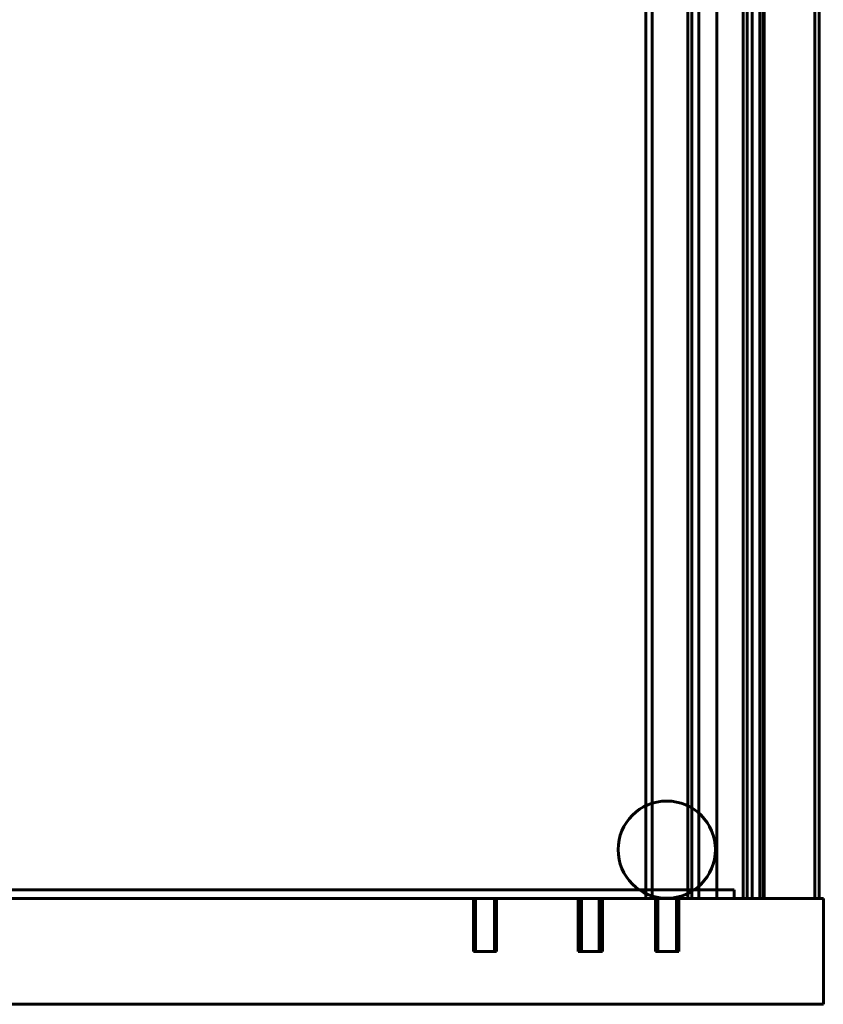
# Model space of a CAD drawing. Units: millimetres. Extents: x -4868 to -2719, y 1651 to 5093.
# Drawn here: x -4388 to -4199, y 1651 to 1883 of the extents above; entities that cross this region are included whole.
import ezdxf

# ---------------------------------------------------------------- set-up
doc = ezdxf.new("R2010")
doc.units = ezdxf.units.MM
doc.layers.add('2D', color=7, linetype='Continuous', lineweight=60)

# ---------------------------------------------------------------- blocks, each defined once
blk = doc.blocks.new('2 CLASS 20 - L241 _ARMARIOS DE 222_-86426-Nivel de referencia')
at = {"layer": '2D'}
for p, q in [((147.61, 440), (147.61, -440)), ((149.11, 440), (149.11, -440)), ((149.11, 440), (149.11, -440)), ((157.48, 440), (157.48, -440)), ((158.48, 440), (158.48, -440)), ((158.48, 440), (158.48, -440)), ((160.11, 440), (160.11, -440)), ((160.11, -440), (160.11, 440)), ((160.11, 440), (160.11, -440)), ((160.11, 440), (160.11, -440)), ((164.31, 440), (164.31, -440)), ((164.31, 440), (164.31, -440)), ((170.56, 440), (170.56, -440)), ((170.56, 440), (170.56, -440)), ((171.5, 440), (171.5, -440)), ((171.5, 440), (171.5, -440)), ((172.72, 440), (172.72, -440)), ((174.48, -440), (174.48, 440)), ((175.25, 440), (175.25, -440)), ((175.25, 440), (175.25, -440)), ((175.48, -440), (175.48, 440)), ((187.49, 440), (187.49, -440)), ((187.49, 440), (187.49, -440)), ((188.49, 440), (188.49, -440)), ((168.47, -438), (-141.6, -438)), ((-141.6, -438), (168.47, -438)), ((-136.77, -438), (157.48, -438)), ((157.48, -438), (-136.77, -438)), ((157.48, -438), (157.48, -438)), ((157.48, -438), (157.48, -440)), ((157.48, -438), (157.48, -440)), ((168.47, -438), (168.47, -438)), ((168.47, -438), (168.47, -440)), ((168.47, -440), (168.47, -438)), ((189.48, -440), (-160.52, -440)), ((-160.52, -440), (189.48, -440)), ((185.57, -440), (-158.14, -440)), ((-157.8, -440), (187.49, -440)), ((168.47, -440), (-141.6, -440)), ((-141.6, -440), (168.47, -440)), ((-136.77, -440), (157.48, -440)), ((157.48, -440), (-136.77, -440)), ((172.73, -440), (-136.77, -440)), ((-136.08, -440), (172.73, -440)), ((106.93, -440), (106.93, -452.5)), ((106.93, -440), (111.9, -440)), ((111.9, -440), (106.93, -440)), ((107.15, -440), (107.15, -452.5)), ((107.15, -440), (112.12, -440)), ((112.12, -440), (107.15, -440)), ((107.21, -440), (107.21, -452.5)), ((107.21, -440), (107.21, -452.5)), ((107.21, -440), (112.18, -440)), ((112.18, -440), (107.21, -440)), ((107.21, -440), (112.18, -440)), ((112.18, -440), (107.21, -440)), ((107.38, -440), (107.38, -452.5)), ((107.38, -440), (112.35, -440)), ((112.35, -440), (107.38, -440)), ((111.9, -452.5), (111.9, -440)), ((112.12, -452.5), (112.12, -440)), ((112.18, -452.5), (112.18, -440)), ((112.18, -452.5), (112.18, -440)), ((112.35, -452.5), (112.35, -440)), ((131.59, -440), (131.59, -452.5)), ((131.59, -440), (136.56, -440)), ((136.56, -440), (131.59, -440)), ((131.93, -440), (131.93, -452.5)), ((131.93, -440), (136.9, -440)), ((136.9, -440), (131.93, -440)), ((132.01, -440), (132.01, -452.5)), ((132.01, -440), (132.01, -452.5)), ((132.01, -440), (132.01, -452.5)), ((132.01, -440), (132.01, -452.5)), ((132.01, -440), (132.01, -452.5)), ((132.01, -440), (132.01, -452.5)), ((132.01, -440), (132.01, -452.5)), ((132.01, -440), (136.98, -440)), ((136.98, -440), (132.01, -440)), ((132.01, -440), (136.98, -440)), ((136.98, -440), (132.01, -440)), ((132.01, -440), (136.98, -440)), ((136.98, -440), (132.01, -440)), ((132.01, -440), (136.98, -440)), ((136.98, -440), (132.01, -440)), ((132.01, -440), (136.98, -440)), ((136.98, -440), (132.01, -440)), ((132.01, -440), (136.98, -440)), ((136.98, -440), (132.01, -440)), ((132.01, -440), (136.98, -440)), ((136.98, -440), (132.01, -440)), ((132.07, -440), (132.07, -452.5)), ((132.07, -440), (137.04, -440)), ((137.04, -440), (132.07, -440)), ((132.15, -440), (132.15, -452.5)), ((132.15, -440), (132.15, -452.5)), ((132.15, -440), (132.15, -452.5)), ((132.15, -440), (137.12, -440)), ((137.12, -440), (132.15, -440)), ((132.15, -440), (137.12, -440)), ((137.12, -440), (132.15, -440)), ((132.15, -440), (137.12, -440)), ((137.12, -440), (132.15, -440)), ((132.21, -440), (132.21, -452.5)), ((132.21, -440), (132.21, -452.5)), ((132.21, -440), (132.21, -452.5)), ((132.21, -440), (132.21, -452.5)), ((132.21, -440), (132.21, -452.5)), ((132.21, -440), (132.21, -452.5)), ((132.21, -440), (132.21, -452.5)), ((132.21, -440), (132.21, -452.5)), ((132.21, -440), (132.21, -452.5)), ((132.21, -440), (132.21, -452.5)), ((132.21, -440), (132.21, -452.5)), ((132.21, -440), (132.21, -452.5)), ((132.21, -440), (132.21, -452.5)), ((132.21, -440), (132.21, -452.5)), ((132.21, -440), (132.21, -452.5)), ((132.21, -440), (132.21, -452.5)), ((132.21, -440), (132.21, -452.5)), ((132.21, -440), (132.21, -452.5)), ((132.21, -440), (132.21, -452.5)), ((132.21, -440), (132.21, -452.5)), ((132.21, -440), (132.21, -452.5)), ((132.21, -440), (132.21, -452.5)), ((132.21, -440), (132.21, -452.5)), ((132.21, -440), (132.21, -452.5)), ((132.21, -440), (132.21, -452.5)), ((132.21, -440), (132.21, -452.5)), ((132.21, -440), (132.21, -452.5)), ((132.21, -440), (132.21, -452.5)), ((132.21, -440), (132.21, -452.5)), ((132.21, -440), (132.21, -452.5)), ((132.21, -440), (132.21, -452.5)), ((132.21, -440), (132.21, -452.5)), ((132.21, -440), (132.21, -452.5)), ((132.21, -440), (132.21, -452.5)), ((132.21, -440), (132.21, -452.5)), ((132.21, -440), (132.21, -452.5)), ((132.21, -440), (132.21, -452.5)), ((132.21, -440), (137.18, -440)), ((137.18, -440), (132.21, -440)), ((132.21, -440), (137.18, -440)), ((137.18, -440), (132.21, -440)), ((132.21, -440), (137.18, -440)), ((137.18, -440), (132.21, -440)), ((132.21, -440), (137.18, -440)), ((137.18, -440), (132.21, -440)), ((132.21, -440), (137.18, -440)), ((137.18, -440), (132.21, -440)), ((132.21, -440), (137.18, -440)), ((137.18, -440), (132.21, -440)), ((132.21, -440), (137.18, -440)), ((137.18, -440), (132.21, -440)), ((132.21, -440), (137.18, -440)), ((137.18, -440), (132.21, -440)), ((132.21, -440), (137.18, -440)), ((137.18, -440), (132.21, -440)), ((132.21, -440), (137.18, -440)), ((137.18, -440), (132.21, -440)), ((132.21, -440), (137.18, -440)), ((137.18, -440), (132.21, -440)), ((132.21, -440), (137.18, -440)), ((137.18, -440), (132.21, -440)), ((132.21, -440), (137.18, -440)), ((137.18, -440), (132.21, -440)), ((132.21, -440), (137.18, -440)), ((137.18, -440), (132.21, -440)), ((132.21, -440), (137.18, -440)), ((137.18, -440), (132.21, -440)), ((132.21, -440), (137.18, -440)), ((137.18, -440), (132.21, -440)), ((132.21, -440), (137.18, -440)), ((137.18, -440), (132.21, -440)), ((132.21, -440), (137.18, -440)), ((137.18, -440), (132.21, -440)), ((132.21, -440), (137.18, -440)), ((137.18, -440), (132.21, -440)), ((132.21, -440), (137.18, -440)), ((137.18, -440), (132.21, -440)), ((132.21, -440), (137.18, -440)), ((137.18, -440), (132.21, -440)), ((132.21, -440), (137.18, -440)), ((137.18, -440), (132.21, -440)), ((132.21, -440), (137.18, -440)), ((137.18, -440), (132.21, -440)), ((132.21, -440), (137.18, -440)), ((137.18, -440), (132.21, -440)), ((132.21, -440), (137.18, -440)), ((137.18, -440), (132.21, -440)), ((132.21, -440), (137.18, -440)), ((137.18, -440), (132.21, -440)), ((132.21, -440), (137.18, -440)), ((137.18, -440), (132.21, -440)), ((132.21, -440), (137.18, -440)), ((137.18, -440), (132.21, -440)), ((132.21, -440), (137.18, -440)), ((137.18, -440), (132.21, -440)), ((132.21, -440), (137.18, -440)), ((137.18, -440), (132.21, -440)), ((132.21, -440), (137.18, -440)), ((137.18, -440), (132.21, -440)), ((132.21, -440), (137.18, -440)), ((137.18, -440), (132.21, -440)), ((132.21, -440), (137.18, -440)), ((137.18, -440), (132.21, -440)), ((132.21, -440), (137.18, -440)), ((137.18, -440), (132.21, -440)), ((132.21, -440), (137.18, -440)), ((137.18, -440), (132.21, -440)), ((132.21, -440), (137.18, -440)), ((137.18, -440), (132.21, -440)), ((132.21, -440), (137.18, -440)), ((137.18, -440), (132.21, -440)), ((132.27, -440), (132.27, -452.5)), ((132.27, -440), (137.24, -440)), ((137.24, -440), (132.27, -440)), ((132.38, -440), (132.38, -452.5)), ((132.38, -440), (132.38, -452.5)), ((132.38, -440), (132.38, -452.5)), ((132.38, -440), (132.38, -452.5)), ((132.38, -440), (132.38, -452.5)), ((132.38, -440), (132.38, -452.5)), ((132.38, -440), (132.38, -452.5)), ((132.38, -440), (132.38, -452.5)), ((132.38, -440), (137.35, -440)), ((137.35, -440), (132.38, -440)), ((132.38, -440), (137.35, -440)), ((137.35, -440), (132.38, -440)), ((132.38, -440), (137.35, -440)), ((137.35, -440), (132.38, -440)), ((132.38, -440), (137.35, -440)), ((137.35, -440), (132.38, -440)), ((132.38, -440), (137.35, -440)), ((137.35, -440), (132.38, -440)), ((132.38, -440), (137.35, -440)), ((137.35, -440), (132.38, -440)), ((132.38, -440), (137.35, -440)), ((137.35, -440), (132.38, -440)), ((132.38, -440), (137.35, -440)), ((137.35, -440), (132.38, -440)), ((136.56, -452.5), (136.56, -440)), ((136.9, -452.5), (136.9, -440)), ((136.98, -452.5), (136.98, -440)), ((136.98, -452.5), (136.98, -440)), ((136.98, -452.5), (136.98, -440)), ((136.98, -452.5), (136.98, -440)), ((136.98, -452.5), (136.98, -440)), ((136.98, -452.5), (136.98, -440)), ((136.98, -452.5), (136.98, -440)), ((137.04, -452.5), (137.04, -440)), ((137.12, -452.5), (137.12, -440)), ((137.12, -452.5), (137.12, -440)), ((137.12, -452.5), (137.12, -440)), ((137.18, -452.5), (137.18, -440)), ((137.18, -452.5), (137.18, -440)), ((137.18, -452.5), (137.18, -440)), ((137.18, -452.5), (137.18, -440)), ((137.18, -452.5), (137.18, -440)), ((137.18, -452.5), (137.18, -440)), ((137.18, -452.5), (137.18, -440)), ((137.18, -452.5), (137.18, -440)), ((137.18, -452.5), (137.18, -440)), ((137.18, -452.5), (137.18, -440)), ((137.18, -452.5), (137.18, -440)), ((137.18, -452.5), (137.18, -440)), ((137.18, -452.5), (137.18, -440)), ((137.18, -452.5), (137.18, -440)), ((137.18, -452.5), (137.18, -440)), ((137.18, -452.5), (137.18, -440)), ((137.18, -452.5), (137.18, -440)), ((137.18, -452.5), (137.18, -440)), ((137.18, -452.5), (137.18, -440)), ((137.18, -452.5), (137.18, -440)), ((137.18, -452.5), (137.18, -440)), ((137.18, -452.5), (137.18, -440)), ((137.18, -452.5), (137.18, -440)), ((137.18, -452.5), (137.18, -440)), ((137.18, -452.5), (137.18, -440)), ((137.18, -452.5), (137.18, -440)), ((137.18, -452.5), (137.18, -440)), ((137.18, -452.5), (137.18, -440)), ((137.18, -452.5), (137.18, -440)), ((137.18, -452.5), (137.18, -440)), ((137.18, -452.5), (137.18, -440)), ((137.18, -452.5), (137.18, -440)), ((137.18, -452.5), (137.18, -440)), ((137.18, -452.5), (137.18, -440)), ((137.18, -452.5), (137.18, -440)), ((137.18, -452.5), (137.18, -440)), ((137.18, -452.5), (137.18, -440)), ((137.24, -452.5), (137.24, -440)), ((137.35, -452.5), (137.35, -440)), ((137.35, -452.5), (137.35, -440)), ((137.35, -452.5), (137.35, -440)), ((137.35, -452.5), (137.35, -440)), ((137.35, -452.5), (137.35, -440)), ((137.35, -452.5), (137.35, -440)), ((137.35, -452.5), (137.35, -440)), ((137.35, -452.5), (137.35, -440)), ((149.11, -440), (147.61, -440)), ((147.61, -440), (147.61, -440)), ((147.61, -440), (149.85, -440)), ((149.11, -440), (149.11, -440)), ((149.84, -440), (149.11, -440)), ((159.37, -440), (149.84, -440)), ((149.85, -440), (159.36, -440)), ((149.88, -440), (149.88, -452.5)), ((149.88, -440), (149.88, -452.5)), ((149.88, -440), (154.85, -440)), ((154.85, -440), (149.88, -440)), ((149.88, -440), (154.85, -440)), ((154.85, -440), (149.88, -440)), ((150.1, -440), (150.1, -452.5)), ((150.1, -440), (150.1, -452.5)), ((150.1, -440), (155.07, -440)), ((155.07, -440), (150.1, -440)), ((150.1, -440), (155.07, -440)), ((155.07, -440), (150.1, -440)), ((150.14, -440), (150.14, -452.5)), ((150.14, -440), (150.14, -452.5)), ((150.14, -440), (150.14, -452.5)), ((150.14, -440), (150.14, -452.5)), ((150.14, -440), (150.14, -452.5)), ((150.14, -440), (150.14, -452.5)), ((150.14, -440), (150.14, -452.5)), ((150.14, -440), (150.14, -452.5)), ((150.14, -440), (150.14, -452.5)), ((150.14, -440), (150.14, -452.5)), ((150.14, -440), (150.14, -452.5)), ((150.14, -440), (150.14, -452.5)), ((150.14, -440), (155.12, -440)), ((155.12, -440), (150.14, -440)), ((150.14, -440), (155.12, -440)), ((155.12, -440), (150.14, -440)), ((150.14, -440), (155.12, -440)), ((155.12, -440), (150.14, -440)), ((150.14, -440), (155.12, -440)), ((155.12, -440), (150.14, -440)), ((150.14, -440), (155.12, -440)), ((155.12, -440), (150.14, -440)), ((150.14, -440), (155.12, -440)), ((155.12, -440), (150.14, -440)), ((150.14, -440), (155.12, -440)), ((155.12, -440), (150.14, -440)), ((150.14, -440), (155.12, -440)), ((155.12, -440), (150.14, -440)), ((150.14, -440), (155.12, -440)), ((155.12, -440), (150.14, -440)), ((150.14, -440), (155.12, -440)), ((155.12, -440), (150.14, -440)), ((150.14, -440), (155.12, -440)), ((155.12, -440), (150.14, -440)), ((150.14, -440), (155.12, -440)), ((155.12, -440), (150.14, -440)), ((150.43, -440), (150.43, -452.5)), ((150.43, -440), (150.43, -452.5)), ((150.43, -440), (150.43, -452.5)), ((150.43, -440), (150.43, -452.5)), ((150.43, -440), (155.41, -440)), ((155.41, -440), (150.43, -440)), ((150.43, -440), (155.41, -440)), ((155.41, -440), (150.43, -440)), ((150.43, -440), (155.41, -440)), ((155.41, -440), (150.43, -440)), ((150.43, -440), (155.41, -440)), ((155.41, -440), (150.43, -440)), ((154.85, -452.5), (154.85, -440)), ((154.85, -452.5), (154.85, -440)), ((155.07, -452.5), (155.07, -440)), ((155.07, -452.5), (155.07, -440)), ((155.12, -452.5), (155.12, -440)), ((155.12, -452.5), (155.12, -440)), ((155.12, -452.5), (155.12, -440)), ((155.12, -452.5), (155.12, -440)), ((155.12, -452.5), (155.12, -440)), ((155.12, -452.5), (155.12, -440)), ((155.12, -452.5), (155.12, -440)), ((155.12, -452.5), (155.12, -440)), ((155.12, -452.5), (155.12, -440)), ((155.12, -452.5), (155.12, -440)), ((155.12, -452.5), (155.12, -440)), ((155.12, -452.5), (155.12, -440)), ((155.41, -452.5), (155.41, -440)), ((155.41, -452.5), (155.41, -440)), ((155.41, -452.5), (155.41, -440)), ((155.41, -452.5), (155.41, -440)), ((157.48, -440), (157.48, -440)), ((158.48, -440), (157.48, -440)), ((157.48, -440), (157.48, -440)), ((157.48, -440), (160.23, -440)), ((160.23, -440), (158.48, -440)), ((158.48, -440), (158.48, -440)), ((159.36, -440), (161.61, -440)), ((160.11, -440), (159.37, -440)), ((164.31, -440), (160.11, -440)), ((160.11, -440), (160.11, -440)), ((160.11, -440), (172.87, -440)), ((162.34, -440), (160.11, -440)), ((160.11, -440), (160.11, -440)), ((172.73, -440), (160.23, -440)), ((160.23, -440), (172.73, -440)), ((161.61, -440), (161.61, -440)), ((161.61, -440), (162.34, -440)), ((162.34, -440), (164.31, -440)), ((172.72, -440), (162.34, -440)), ((164.31, -440), (164.31, -440)), ((168.47, -440), (168.47, -440)), ((171.5, -440), (170.56, -440)), ((170.56, -440), (170.56, -440)), ((170.56, -440), (173.03, -440)), ((187.49, -440), (171.5, -440)), ((171.5, -440), (171.5, -440)), ((175.25, -440), (172.72, -440)), ((172.73, -440), (174.48, -440)), ((174.48, -440), (172.73, -440)), ((172.73, -440), (175.48, -440)), ((175.48, -440), (172.73, -440)), ((172.87, -440), (175.25, -440)), ((173.03, -440), (185.96, -440)), ((174.48, -440), (174.48, -440)), ((175.25, -440), (175.25, -440)), ((175.48, -440), (175.48, -440)), ((188.49, -440), (185.57, -440)), ((185.96, -440), (188.49, -440)), ((187.49, -440), (187.49, -440)), ((188.49, -440), (188.49, -440)), ((189.48, -440), (189.48, -440)), ((189.48, -465), (189.48, -440)), ((189.48, -440), (189.48, -465)), ((106.93, -452.5), (111.9, -452.5)), ((111.9, -452.5), (106.93, -452.5)), ((107.15, -452.5), (112.12, -452.5)), ((112.12, -452.5), (107.15, -452.5)), ((107.21, -452.5), (112.18, -452.5)), ((112.18, -452.5), (107.21, -452.5)), ((107.21, -452.5), (112.18, -452.5)), ((112.18, -452.5), (107.21, -452.5)), ((107.38, -452.5), (112.35, -452.5)), ((112.35, -452.5), (107.38, -452.5)), ((131.59, -452.5), (136.56, -452.5)), ((136.56, -452.5), (131.59, -452.5)), ((131.93, -452.5), (136.9, -452.5)), ((136.9, -452.5), (131.93, -452.5)), ((132.01, -452.5), (136.98, -452.5)), ((136.98, -452.5), (132.01, -452.5)), ((132.01, -452.5), (136.98, -452.5)), ((136.98, -452.5), (132.01, -452.5)), ((132.01, -452.5), (136.98, -452.5)), ((136.98, -452.5), (132.01, -452.5)), ((132.01, -452.5), (136.98, -452.5)), ((136.98, -452.5), (132.01, -452.5)), ((132.01, -452.5), (136.98, -452.5)), ((136.98, -452.5), (132.01, -452.5)), ((132.01, -452.5), (136.98, -452.5)), ((136.98, -452.5), (132.01, -452.5)), ((132.01, -452.5), (136.98, -452.5)), ((136.98, -452.5), (132.01, -452.5)), ((132.07, -452.5), (137.04, -452.5)), ((137.04, -452.5), (132.07, -452.5)), ((132.15, -452.5), (137.12, -452.5)), ((137.12, -452.5), (132.15, -452.5)), ((132.15, -452.5), (137.12, -452.5)), ((137.12, -452.5), (132.15, -452.5)), ((132.15, -452.5), (137.12, -452.5)), ((137.12, -452.5), (132.15, -452.5)), ((132.21, -452.5), (137.18, -452.5)), ((137.18, -452.5), (132.21, -452.5)), ((132.21, -452.5), (137.18, -452.5)), ((137.18, -452.5), (132.21, -452.5)), ((132.21, -452.5), (137.18, -452.5)), ((137.18, -452.5), (132.21, -452.5)), ((132.21, -452.5), (137.18, -452.5)), ((137.18, -452.5), (132.21, -452.5)), ((132.21, -452.5), (137.18, -452.5)), ((137.18, -452.5), (132.21, -452.5)), ((132.21, -452.5), (137.18, -452.5)), ((137.18, -452.5), (132.21, -452.5)), ((132.21, -452.5), (137.18, -452.5)), ((137.18, -452.5), (132.21, -452.5)), ((132.21, -452.5), (137.18, -452.5)), ((137.18, -452.5), (132.21, -452.5)), ((132.21, -452.5), (137.18, -452.5)), ((137.18, -452.5), (132.21, -452.5)), ((132.21, -452.5), (137.18, -452.5)), ((137.18, -452.5), (132.21, -452.5)), ((132.21, -452.5), (137.18, -452.5)), ((137.18, -452.5), (132.21, -452.5)), ((132.21, -452.5), (137.18, -452.5)), ((137.18, -452.5), (132.21, -452.5)), ((132.21, -452.5), (137.18, -452.5)), ((137.18, -452.5), (132.21, -452.5)), ((132.21, -452.5), (137.18, -452.5)), ((137.18, -452.5), (132.21, -452.5)), ((132.21, -452.5), (137.18, -452.5)), ((137.18, -452.5), (132.21, -452.5)), ((132.21, -452.5), (137.18, -452.5)), ((137.18, -452.5), (132.21, -452.5)), ((132.21, -452.5), (137.18, -452.5)), ((137.18, -452.5), (132.21, -452.5)), ((132.21, -452.5), (137.18, -452.5)), ((137.18, -452.5), (132.21, -452.5)), ((132.21, -452.5), (137.18, -452.5)), ((137.18, -452.5), (132.21, -452.5)), ((132.21, -452.5), (137.18, -452.5)), ((137.18, -452.5), (132.21, -452.5)), ((132.21, -452.5), (137.18, -452.5)), ((137.18, -452.5), (132.21, -452.5)), ((132.21, -452.5), (137.18, -452.5)), ((137.18, -452.5), (132.21, -452.5)), ((132.21, -452.5), (137.18, -452.5)), ((137.18, -452.5), (132.21, -452.5)), ((132.21, -452.5), (137.18, -452.5)), ((137.18, -452.5), (132.21, -452.5)), ((132.21, -452.5), (137.18, -452.5)), ((137.18, -452.5), (132.21, -452.5)), ((132.21, -452.5), (137.18, -452.5)), ((137.18, -452.5), (132.21, -452.5)), ((132.21, -452.5), (137.18, -452.5)), ((137.18, -452.5), (132.21, -452.5)), ((132.21, -452.5), (137.18, -452.5)), ((137.18, -452.5), (132.21, -452.5)), ((132.21, -452.5), (137.18, -452.5)), ((137.18, -452.5), (132.21, -452.5)), ((132.21, -452.5), (137.18, -452.5)), ((137.18, -452.5), (132.21, -452.5)), ((132.21, -452.5), (137.18, -452.5)), ((137.18, -452.5), (132.21, -452.5)), ((132.21, -452.5), (137.18, -452.5)), ((137.18, -452.5), (132.21, -452.5)), ((132.21, -452.5), (137.18, -452.5)), ((137.18, -452.5), (132.21, -452.5)), ((132.21, -452.5), (137.18, -452.5)), ((137.18, -452.5), (132.21, -452.5)), ((132.21, -452.5), (137.18, -452.5)), ((137.18, -452.5), (132.21, -452.5)), ((132.21, -452.5), (137.18, -452.5)), ((137.18, -452.5), (132.21, -452.5)), ((132.21, -452.5), (137.18, -452.5)), ((137.18, -452.5), (132.21, -452.5)), ((132.27, -452.5), (137.24, -452.5)), ((137.24, -452.5), (132.27, -452.5)), ((132.38, -452.5), (137.35, -452.5)), ((137.35, -452.5), (132.38, -452.5)), ((132.38, -452.5), (137.35, -452.5)), ((137.35, -452.5), (132.38, -452.5)), ((132.38, -452.5), (137.35, -452.5)), ((137.35, -452.5), (132.38, -452.5)), ((132.38, -452.5), (137.35, -452.5)), ((137.35, -452.5), (132.38, -452.5)), ((132.38, -452.5), (137.35, -452.5)), ((137.35, -452.5), (132.38, -452.5)), ((132.38, -452.5), (137.35, -452.5)), ((137.35, -452.5), (132.38, -452.5)), ((132.38, -452.5), (137.35, -452.5)), ((137.35, -452.5), (132.38, -452.5)), ((132.38, -452.5), (137.35, -452.5)), ((137.35, -452.5), (132.38, -452.5)), ((149.88, -452.5), (154.85, -452.5)), ((154.85, -452.5), (149.88, -452.5)), ((149.88, -452.5), (154.85, -452.5)), ((154.85, -452.5), (149.88, -452.5)), ((150.1, -452.5), (155.07, -452.5)), ((155.07, -452.5), (150.1, -452.5)), ((150.1, -452.5), (155.07, -452.5)), ((155.07, -452.5), (150.1, -452.5)), ((150.14, -452.5), (155.12, -452.5)), ((155.12, -452.5), (150.14, -452.5)), ((150.14, -452.5), (155.12, -452.5)), ((155.12, -452.5), (150.14, -452.5)), ((150.14, -452.5), (155.12, -452.5)), ((155.12, -452.5), (150.14, -452.5)), ((150.14, -452.5), (155.12, -452.5)), ((155.12, -452.5), (150.14, -452.5)), ((150.14, -452.5), (155.12, -452.5)), ((155.12, -452.5), (150.14, -452.5)), ((150.14, -452.5), (155.12, -452.5)), ((155.12, -452.5), (150.14, -452.5)), ((150.14, -452.5), (155.12, -452.5)), ((155.12, -452.5), (150.14, -452.5)), ((150.14, -452.5), (155.12, -452.5)), ((155.12, -452.5), (150.14, -452.5)), ((150.14, -452.5), (155.12, -452.5)), ((155.12, -452.5), (150.14, -452.5)), ((150.14, -452.5), (155.12, -452.5)), ((155.12, -452.5), (150.14, -452.5)), ((150.14, -452.5), (155.12, -452.5)), ((155.12, -452.5), (150.14, -452.5)), ((150.14, -452.5), (155.12, -452.5)), ((155.12, -452.5), (150.14, -452.5)), ((150.43, -452.5), (155.41, -452.5)), ((155.41, -452.5), (150.43, -452.5)), ((150.43, -452.5), (155.41, -452.5)), ((155.41, -452.5), (150.43, -452.5)), ((150.43, -452.5), (155.41, -452.5)), ((155.41, -452.5), (150.43, -452.5)), ((150.43, -452.5), (155.41, -452.5)), ((155.41, -452.5), (150.43, -452.5)), ((189.48, -465), (-160.52, -465)), ((-160.52, -465), (189.48, -465)), ((189.48, -465), (189.48, -465))]:
    blk.add_line(p, q, dxfattribs=at)
for start, end in [(360, 180), (360, 180), (180, 360), (180, 360)]:
    blk.add_arc((152.52, -428.48), 11.48, start, end, dxfattribs=at)
blk = doc.blocks.new('A$C0A5E64E9')
at = {"layer": '2D'}
blk.add_blockref('2 CLASS 20 - L241 _ARMARIOS DE 222_-86426-Nivel de referencia', (515.83, -516.95), dxfattribs=at)

msp = doc.modelspace()

# ---------------------------------------------------------------- block references
msp.add_blockref('A$C0A5E64E9', (-4903.93, 2632.81))

doc.saveas('drawing.dxf')
